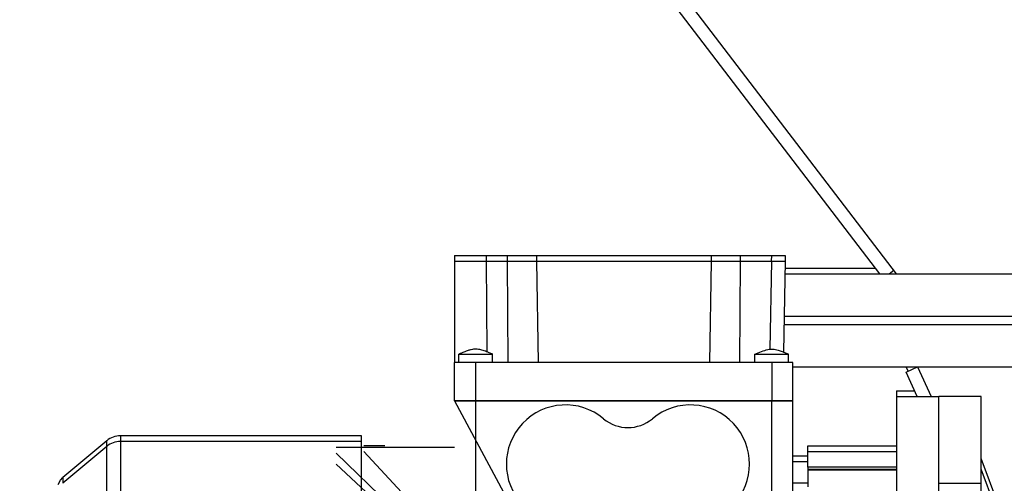
# Model space of a CAD drawing. Units: millimetres. Extents: x 0 to 32665, y -11 to 22275.
# Drawn here: x 8323 to 8556, y 15325 to 15435 of the extents above; entities that cross this region are included whole.
import ezdxf

# ---------------------------------------------------------------- set-up
doc = ezdxf.new("R2010")
doc.units = ezdxf.units.MM
doc.linetypes.add('K5LT_THIN', pattern=[0])
doc.layers.add('R', color=1, linetype='Continuous', true_color=0xff0000)
doc.layers.add('WELDING', color=7, linetype='Continuous', true_color=0xffffff)

msp = doc.modelspace()

# ---------------------------------------------------------------- linework, layer by layer
at = {"layer": 'R', "color": 7, "linetype": 'K5LT_THIN', "lineweight": 30}
for p, q in [((8530.06, 15374.94), (8215.39, 15786.65)), ((8214.87, 15782.09), (8526.05, 15374.94)), ((8425.56, 15379.28), (8432.99, 15379.28)), ((8425.56, 15379.28), (8425.56, 15377.94)), ((8425.56, 15377.94), (8432.99, 15377.94)), ((8425.56, 15377.94), (8425.56, 15353.94)), ((8432.99, 15379.28), (8433, 15377.94)), ((8432.99, 15379.28), (8437.99, 15379.28)), ((8432.99, 15377.94), (8433.15, 15356.52)), ((8432.99, 15377.94), (8437.99, 15377.94)), ((8437.99, 15379.28), (8438, 15377.94)), ((8437.99, 15379.28), (8444.89, 15379.28)), ((8437.99, 15377.94), (8438.16, 15353.94)), ((8437.99, 15377.94), (8444.89, 15377.94)), ((8444.89, 15379.28), (8486.23, 15379.28)), ((8444.89, 15379.28), (8444.92, 15377.94)), ((8444.89, 15377.94), (8486.23, 15377.94)), ((8444.89, 15377.94), (8445.31, 15353.94)), ((8486.23, 15377.94), (8485.81, 15353.94)), ((8486.23, 15379.28), (8486.21, 15377.94)), ((8486.23, 15379.28), (8493.13, 15379.28)), ((8486.23, 15377.94), (8493.13, 15377.94)), ((8493.13, 15377.94), (8492.96, 15353.94)), ((8493.13, 15379.28), (8493.12, 15377.94)), ((8493.13, 15379.28), (8500.48, 15379.28)), ((8493.13, 15377.94), (8500.48, 15377.94)), ((8500.48, 15377.94), (8500.12, 15357.11)), ((8500.48, 15379.28), (8500.46, 15377.94)), ((8500.48, 15379.28), (8503.73, 15379.28)), ((8500.48, 15377.94), (8503.73, 15377.94)), ((8503.73, 15377.94), (8503.35, 15356.44)), ((8503.73, 15379.28), (8503.71, 15377.94)), ((8503.7, 15376.28), (8525.03, 15376.28)), ((8528.3, 15374.94), (8529.41, 15375.78)), ((8503.68, 15374.94), (8810.06, 15374.94)), ((8503.5, 15364.94), (8810.06, 15364.94)), ((8503.5, 15364.94), (8810.06, 15364.94)), ((8503.47, 15362.94), (8810.06, 15362.94)), ((8503.47, 15362.94), (8810.06, 15362.94)), ((8426.56, 15353.94), (8426.56, 15355.94)), ((8434.56, 15353.94), (8434.56, 15355.94)), ((8496.56, 15353.94), (8496.56, 15355.94)), ((8504.56, 15353.94), (8504.56, 15355.94)), ((8430.56, 15353.94), (8425.56, 15353.94)), ((8425.56, 15344.94), (8425.56, 15353.94)), ((8500.56, 15353.94), (8430.56, 15353.94)), ((8430.56, 15344.94), (8430.56, 15353.94)), ((8500.56, 15353.94), (8500.56, 15344.94)), ((8505.56, 15353.94), (8500.56, 15353.94)), ((8505.56, 15344.94), (8505.56, 15353.94)), ((8505.56, 15346.28), (8505.56, 15352.94)), ((8505.56, 15352.94), (8810.06, 15352.94)), ((8532.34, 15351.68), (8535.06, 15352.94)), ((8532.85, 15351.92), (8532.38, 15352.94)), ((8535.06, 15352.94), (8538.28, 15345.94)), ((8534.98, 15345.94), (8532.34, 15351.68)), ((8505.56, 15344.94), (8505.56, 15346.28)), ((8530.06, 15347.28), (8534.36, 15347.28)), ((8530.06, 15347.28), (8530.06, 15345.94)), ((8530.06, 15345.94), (8540.06, 15345.94)), ((8530.06, 15345.94), (8530.06, 15265.94)), ((8550.06, 15345.94), (8540.06, 15345.94)), ((8540.06, 15325.43), (8540.06, 15345.94)), ((8540.06, 15265.94), (8540.06, 15345.94)), ((8550.06, 15325.43), (8550.06, 15345.94)), ((8430.56, 15344.94), (8425.56, 15344.94)), ((8425.56, 15344.94), (8469.41, 15263.02)), ((8425.56, 15344.94), (8430.56, 15344.94)), ((8430.56, 15344.94), (8425.56, 15344.94)), ((8425.56, 15344.94), (8430.56, 15344.94)), ((8500.56, 15344.94), (8430.56, 15344.94)), ((8430.56, 15309.29), (8430.56, 15344.94)), ((8500.56, 15344.94), (8430.56, 15344.94)), ((8500.56, 15344.94), (8430.56, 15344.94)), ((8430.56, 15344.94), (8500.56, 15344.94)), ((8505.56, 15344.94), (8500.56, 15344.94)), ((8500.56, 15310.42), (8500.56, 15344.94)), ((8500.56, 15344.94), (8505.56, 15344.94)), ((8505.56, 15344.94), (8500.56, 15344.94)), ((8500.56, 15344.94), (8505.56, 15344.94)), ((8505.56, 15315.5), (8505.56, 15344.94)), ((8403.56, 15336.63), (8346.53, 15336.63)), ((8346.53, 15336.63), (8346.53, 15335.29)), ((8403.56, 15335.29), (8403.56, 15336.63)), ((8343.31, 15335.46), (8332.92, 15326.74)), ((8343.31, 15334.12), (8332.92, 15325.39)), ((8343.31, 15334.12), (8343.31, 15335.46)), ((8343.31, 15265.94), (8343.31, 15334.12)), ((8403.56, 15335.29), (8346.53, 15335.29)), ((8346.53, 15335.29), (8346.53, 15265.94)), ((8425.56, 15333.9), (8397.56, 15333.9)), ((8403.56, 15331.78), (8403.56, 15335.29)), ((8409.06, 15334.26), (8404.06, 15334.26)), ((8509.06, 15334.28), (8530.06, 15334.28)), ((8509.06, 15332.94), (8509.06, 15334.28)), ((8469.41, 15263.02), (8397.56, 15332.55)), ((8403.56, 15330.44), (8403.56, 15331.78)), ((8469.41, 15263.02), (8404.06, 15332.91)), ((8509.06, 15331.78), (8505.56, 15331.78)), ((8509.06, 15332.94), (8530.06, 15332.94)), ((8509.06, 15329.23), (8509.06, 15332.94)), ((8554.61, 15319.15), (8550.06, 15331.27)), ((8469.41, 15263.02), (8397.56, 15329.9)), ((8403.56, 15325.44), (8403.56, 15330.44)), ((8509.06, 15330.44), (8505.56, 15330.44)), ((8509.06, 15329.23), (8509.06, 15328.74)), ((8530.06, 15329.23), (8509.06, 15329.23)), ((8509.06, 15328.74), (8530.06, 15328.74)), ((8509.06, 15328.74), (8509.06, 15328.62)), ((8553.67, 15319.15), (8550.06, 15328.77)), ((8509.06, 15328.62), (8509.06, 15324.58)), ((8509.06, 15328.62), (8530.06, 15328.62)), ((8403.56, 15269.78), (8403.56, 15325.44)), ((8509.06, 15325.44), (8505.56, 15325.44)), ((8540.06, 15325.43), (8550.06, 15325.43)), ((8550.06, 15319.42), (8550.06, 15325.43))]:
    msp.add_line(p, q, dxfattribs=at)
for centre, radius, start, end in [((8451.81, 15329.94), 14, 50.1108, 309.8892), ((8481.31, 15329.94), 14, 230.1108, 129.8892), ((8466.56, 15347.58), 9, 230.1108, 309.8892), ((8346.53, 15331.63), 5, 90, 130), ((8346.53, 15330.29), 5, 90, 130)]:
    msp.add_arc(centre, radius, start, end, dxfattribs=at)
at = {"layer": 'WELDING', "color": 7, "linetype": 'K5LT_THIN', "lineweight": 30}
for p, q in [((8426.56, 15355.94), (8427.3, 15355.94)), ((8427.3, 15355.94), (8430.1, 15355.94)), ((8430.1, 15355.94), (8433.47, 15355.94)), ((8433.47, 15355.94), (8434.55, 15355.94)), ((8434.55, 15355.94), (8434.56, 15355.94)), ((8496.56, 15355.94), (8504.56, 15355.94)), ((8503.35, 15356.44), (8504.55, 15355.94)), ((8332.35, 15326.15), (8332.92, 15326.74)), ((8332.92, 15326.74), (8332.91, 15325.39)), ((8331.77, 15325.08), (8332.35, 15326.15))]:
    msp.add_line(p, q, dxfattribs=at)
for points, knots in [([(8434.56, 15355.94), (8434.56, 15355.94), (8434.56, 15355.94), (8434.46, 15355.98), (8434.37, 15356.02), (8434.18, 15356.1), (8434.09, 15356.14), (8433.8, 15356.26), (8433.61, 15356.34), (8433.05, 15356.56), (8432.67, 15356.71), (8431.94, 15356.94), (8431.6, 15357.03), (8431.03, 15357.11), (8430.82, 15357.13), (8430.42, 15357.14), (8430.23, 15357.13), (8429.85, 15357.08), (8429.66, 15357.05), (8429.22, 15356.95), (8428.99, 15356.88), (8428.42, 15356.69), (8428.1, 15356.57), (8427.37, 15356.28), (8426.96, 15356.11), (8426.56, 15355.94)], [0.000214, 0.000214, 0.000214, 0.000214, 0.045, 0.045, 3.606989, 3.606989, 7.214191, 7.214191, 14.428596, 14.428596, 28.857405, 28.857405, 41.412389, 41.412389, 49.033385, 49.033385, 55.505167, 55.505167, 62.572573, 62.572573, 71.209234, 71.209234, 83.540589, 83.540589, 98.999787, 98.999787, 98.999787, 98.999787]), ([(8496.56, 15355.94), (8497.09, 15356.17), (8497.63, 15356.39), (8498.65, 15356.78), (8499.14, 15356.94), (8499.86, 15357.08), (8500.08, 15357.11), (8500.49, 15357.14), (8500.68, 15357.14), (8501.05, 15357.11), (8501.23, 15357.09), (8501.63, 15357.01), (8501.85, 15356.96), (8502.38, 15356.8), (8502.69, 15356.69), (8503.52, 15356.38), (8504.04, 15356.16), (8504.56, 15355.94)], [0.0000041, 0.0000041, 0.0000041, 0.0000041, 0.2, 0.2, 0.3844284, 0.3844284, 0.4683836, 0.4683836, 0.5377394, 0.5377394, 0.6060732, 0.6060732, 0.6889989, 0.6889989, 0.8044747, 0.8044747, 0.9999959, 0.9999959, 0.9999959, 0.9999959])]:
    msp.add_open_spline(points, degree=3, knots=knots, dxfattribs=at)

doc.saveas('drawing.dxf')
